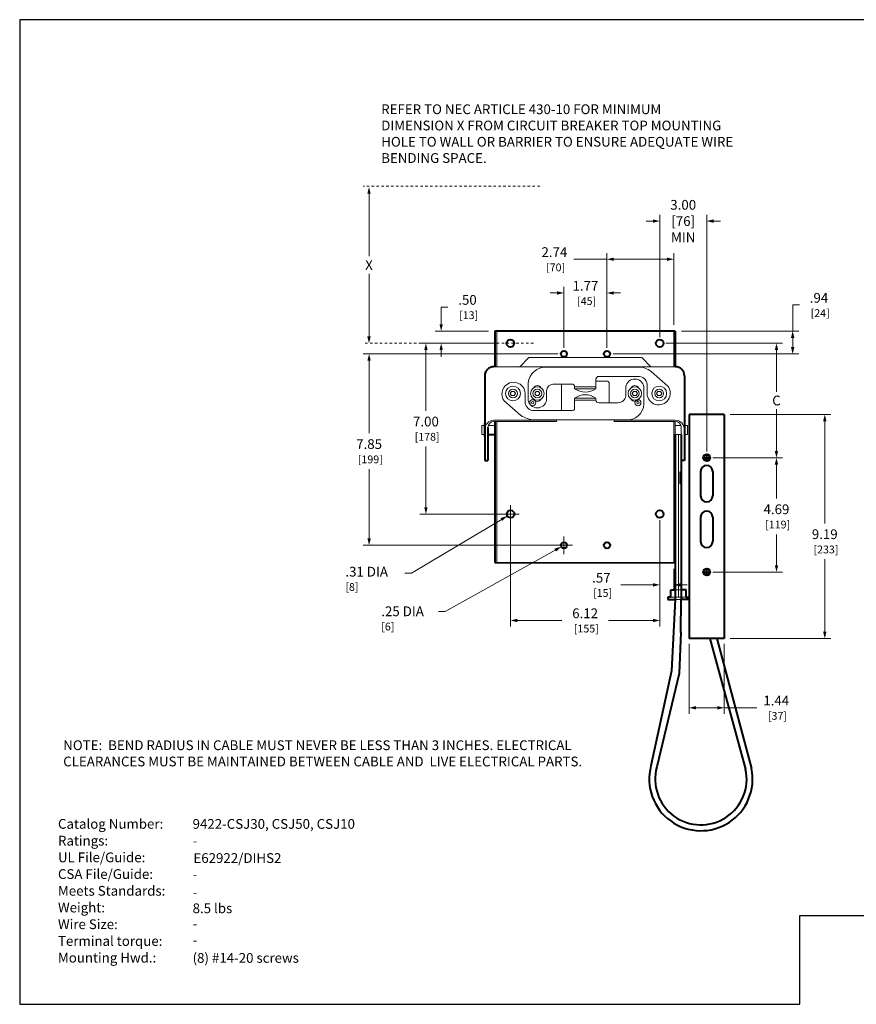
# Model space of a CAD drawing. Units: inches. Extents: x 0 to 65.6, y 0 to 40.4.
# Drawn here: x 0 to 34.3, y 0 to 40.4 of the extents above; entities that cross this region are included whole.
import ezdxf

# ---------------------------------------------------------------- set-up
doc = ezdxf.new("R2010")
doc.units = ezdxf.units.IN
doc.header["$MEASUREMENT"] = 0
doc.linetypes.add('CENTER2', pattern=[1.125, 0.75, -0.125, 0.125, -0.125])
doc.linetypes.add('HIDDEN2', pattern=[0.08, 0.035, -0.045])
for name, color, linetype, lineweight in [('CENTER2', 50, 'CENTER2', 40), ('CONTINUOUS1', 7, 'Continuous', 20), ('CONTINUOUS2', 254, 'Continuous', 40), ('DIM', 2, 'Continuous', 20), ('HIDDEN1', 5, 'HIDDEN2', 20), ('TEXT1', 3, 'Continuous', 20)]:
    doc.layers.add(name, color=color, linetype=linetype, lineweight=lineweight)
doc.layers.add('REFERENCE', color=2, linetype='Continuous')
doc.layers.add('VIEWPORT', color=9, linetype='Continuous', plot=False)
doc.styles.add('RomanS', font='romans.shx')
doc.dimstyles.new('SchneiderElectric Dual Below', dxfattribs={"dimscale": 0, "dimtxt": 0.1, "dimasz": 0.07, "dimexe": 0.0625, "dimexo": 0.0625, "dimgap": 0.04, "dimtad": 0, "dimtih": 1, "dimtoh": 1, "dimrnd": 0.001, "dimzin": 4, "dimdsep": 46, "dimtxsty": 'RomanS', "dimblk": 'SEArrow', "dimcen": 0.09, "dimclrd": 256, "dimclre": 256, "dimclrt": 256, "dimadec": 0, "dimazin": 1, "dimtfac": 1, "dimtofl": 0, "dimtmove": 0, "dimatfit": 3, "dimldrblk": 'SEArrow', "dimfxl": 1, "dimtolj": 1, "dimtzin": 0, "dimlwd": -1, "dimlwe": -1, "dimarcsym": 0})

# ---------------------------------------------------------------- blocks, each defined once
blk = doc.blocks.new('REF2')
at = {"layer": 'REFERENCE', "style": 'RomanS'}
for tag, p in [('CATALOG', (2.188, 1.938)), ('RATING', (2.181, 1.72)), ('UL', (2.186, 1.5)), ('CSA', (2.207, 1.294)), ('STANDARDS', (2.188, 1.062)), ('WEIGHT', (2.194, 0.856)), ('WIRE_SIZE', (2.194, 0.658)), ('TERM_TORQUE', (2.2, 0.448)), ('MOUNTING_HWD', (2.181, 0.22))]:
    blk.add_attdef(tag, p, '', height=0.125, dxfattribs=at)
at = {"layer": 'TEXT1', "style": 'RomanS'}
for s, p in [('Catalog Number:', (0.187, 1.938)), ('Ratings:', (0.187, 1.723)), ('UL File/Guide:', (0.187, 1.509)), ('CSA File/Guide:', (0.187, 1.295)), ('Meets Standards:', (0.187, 1.08)), ('Weight:', (0.187, 0.866)), ('Wire Size:', (0.187, 0.652)), ('Terminal torque:', (0.187, 0.437)), ('Mounting Hwd.:', (0.187, 0.223))]:
    blk.add_text(s, height=0.125, dxfattribs=at).set_placement(p)
blk = doc.blocks.new('SEArrow')
at = {"linetype": 'ByBlock', "lineweight": -2}
blk.add_lwpolyline([(0, 0, 0, 0.5, 0), (-1, 0, 0.5, 0.5, 0)], format="xyseb", dxfattribs=at)
blk = doc.blocks.new('*D5')
at = {"layer": 'Defpoints', "color": 0, "transparency": 16777216}
for p in [(28.909, 24.189), (28.909, 15.004), (33.035, 15.004)]:
    blk.add_point(p, dxfattribs=at)
at = {"layer": 'DIM', "transparency": 16777216}
for p, q in [((29.159, 24.189), (33.285, 24.189)), ((33.035, 23.909), (33.035, 19.725)), ((33.035, 15.284), (33.035, 18.25)), ((29.159, 15.004), (33.285, 15.004))]:
    blk.add_line(p, q, dxfattribs=at)
at = {"layer": 'DIM', "transparency": 16777216, "xscale": 0.28, "yscale": 0.28, "zscale": 0.28}
for p, rotation in [((33.035, 24.189), 90), ((33.035, 15.004), 270)]:
    blk.add_blockref('SEArrow', p, dxfattribs=dict(at, rotation=rotation))
at = {"layer": 'DIM', "transparency": 16777216, "insert": (33.035, 18.987), "char_height": 0.4, "attachment_point": 5, "style": 'RomanS'}
blk.add_mtext('\\A1;9.19\\P{\\H0.8x; [233]', dxfattribs=at)
blk = doc.blocks.new('*D6')
at = {"layer": 'Defpoints', "color": 0, "transparency": 16777216}
for p in [(28.19, 22.417), (28.19, 17.729), (31.053, 17.729)]:
    blk.add_point(p, dxfattribs=at)
at = {"layer": 'DIM', "transparency": 16777216}
for p, q in [((28.44, 22.417), (31.303, 22.417)), ((31.053, 22.137), (31.053, 20.746)), ((31.053, 18.009), (31.053, 19.272)), ((28.44, 17.729), (31.303, 17.729))]:
    blk.add_line(p, q, dxfattribs=at)
at = {"layer": 'DIM', "transparency": 16777216, "xscale": 0.28, "yscale": 0.28, "zscale": 0.28}
for p, rotation in [((31.053, 22.417), 90), ((31.053, 17.729), 270)]:
    blk.add_blockref('SEArrow', p, dxfattribs=dict(at, rotation=rotation))
at = {"layer": 'DIM', "transparency": 16777216, "insert": (31.053, 20.009), "char_height": 0.4, "attachment_point": 5, "style": 'RomanS'}
blk.add_mtext('\\A1;4.69\\P{\\H0.8x; [119]', dxfattribs=at)
blk = doc.blocks.new('*D8')
at = {"layer": 'Defpoints', "color": 0, "transparency": 16777216}
for p in [(27.472, 15.034), (28.909, 15.034), (28.909, 12.162)]:
    blk.add_point(p, dxfattribs=at)
at = {"layer": 'DIM', "transparency": 16777216}
for p, q in [((27.472, 14.784), (27.472, 11.912)), ((28.909, 14.784), (28.909, 11.912)), ((27.752, 12.162), (28.629, 12.162)), ((28.909, 12.162), (30.244, 12.162))]:
    blk.add_line(p, q, dxfattribs=at)
at = {"layer": 'DIM', "transparency": 16777216, "xscale": 0.28, "yscale": 0.28, "zscale": 0.28, "rotation": 180}
blk.add_blockref('SEArrow', (27.472, 12.162), dxfattribs=at)
at = {"layer": 'DIM', "transparency": 16777216, "xscale": 0.28, "yscale": 0.28, "zscale": 0.28}
blk.add_blockref('SEArrow', (28.909, 12.162), dxfattribs=at)
at = {"layer": 'DIM', "transparency": 16777216, "insert": (31.044, 12.162), "char_height": 0.4, "attachment_point": 5, "style": 'RomanS'}
blk.add_mtext('\\A1;1.44\\P{\\H0.8x; [37]', dxfattribs=at)
blk = doc.blocks.new('*D9')
at = {"layer": 'Defpoints', "color": 0, "transparency": 16777216}
for p in [(26.262, 32.122), (26.262, 27.11), (28.19, 22.417)]:
    blk.add_point(p, dxfattribs=at)
at = {"layer": 'DIM', "transparency": 16777216}
for p, q in [((26.262, 27.36), (26.262, 32.372)), ((28.19, 22.667), (28.19, 32.372)), ((25.982, 32.122), (25.702, 32.122)), ((28.47, 32.122), (28.75, 32.122))]:
    blk.add_line(p, q, dxfattribs=at)
at = {"layer": 'DIM', "transparency": 16777216, "xscale": 0.28, "yscale": 0.28, "zscale": 0.28}
blk.add_blockref('SEArrow', (26.262, 32.122), dxfattribs=at)
at = {"layer": 'DIM', "transparency": 16777216, "xscale": 0.28, "yscale": 0.28, "zscale": 0.28, "rotation": 180}
blk.add_blockref('SEArrow', (28.19, 32.122), dxfattribs=at)
at = {"layer": 'DIM', "transparency": 16777216, "insert": (27.226, 32.122), "char_height": 0.4, "attachment_point": 5, "style": 'RomanS'}
blk.add_mtext('\\A1;3.00\\P[76]\\PMIN', dxfattribs=at)
blk = doc.blocks.new('*D11')
at = {"layer": 'Defpoints', "color": 0, "transparency": 16777216}
for p in [(17.295, 27.612), (19.491, 27.612), (19.897, 27.11)]:
    blk.add_point(p, dxfattribs=at)
at = {"layer": 'DIM', "transparency": 16777216}
for p, q in [((17.295, 27.892), (17.295, 28.597)), ((17.295, 28.597), (17.575, 28.597)), ((19.241, 27.612), (17.045, 27.612)), ((19.647, 27.11), (17.045, 27.11)), ((17.295, 26.83), (17.295, 26.55))]:
    blk.add_line(p, q, dxfattribs=at)
at = {"layer": 'DIM', "transparency": 16777216, "xscale": 0.28, "yscale": 0.28, "zscale": 0.28}
for p, rotation in [((17.295, 27.612), 270), ((17.295, 27.11), 90)]:
    blk.add_blockref('SEArrow', p, dxfattribs=dict(at, rotation=rotation))
at = {"layer": 'DIM', "transparency": 16777216, "insert": (18.375, 28.597), "char_height": 0.4, "attachment_point": 5, "style": 'RomanS'}
blk.add_mtext('\\A1;.50\\P{\\H0.8x; [13]', dxfattribs=at)
blk = doc.blocks.new('*D12')
at = {"layer": 'Defpoints', "color": 0, "transparency": 16777216}
for p in [(19.897, 27.11), (16.67, 20.107), (20.137, 20.107)]:
    blk.add_point(p, dxfattribs=at)
at = {"layer": 'DIM', "transparency": 16777216}
for p, q in [((19.647, 27.11), (16.42, 27.11)), ((16.67, 26.83), (16.67, 24.345)), ((16.67, 20.387), (16.67, 22.871)), ((19.887, 20.107), (16.42, 20.107))]:
    blk.add_line(p, q, dxfattribs=at)
at = {"layer": 'DIM', "transparency": 16777216, "xscale": 0.28, "yscale": 0.28, "zscale": 0.28}
for p, rotation in [((16.67, 27.11), 90), ((16.67, 20.107), 270)]:
    blk.add_blockref('SEArrow', p, dxfattribs=dict(at, rotation=rotation))
at = {"layer": 'DIM', "transparency": 16777216, "insert": (16.67, 23.608), "char_height": 0.4, "attachment_point": 5, "style": 'RomanS'}
blk.add_mtext('\\A1;7.00\\P{\\H0.8x; [178]', dxfattribs=at)
blk = doc.blocks.new('*D13')
at = {"layer": 'Defpoints', "color": 0, "transparency": 16777216}
for p in [(26.262, 20.107), (26.835, 18.112), (26.262, 17.202)]:
    blk.add_point(p, dxfattribs=at)
at = {"layer": 'DIM', "transparency": 16777216}
for p, q in [((26.262, 19.857), (26.262, 16.952)), ((26.835, 17.862), (26.835, 16.952)), ((25.982, 17.202), (24.669, 17.202)), ((27.115, 17.202), (27.395, 17.202))]:
    blk.add_line(p, q, dxfattribs=at)
at = {"layer": 'DIM', "transparency": 16777216, "xscale": 0.28, "yscale": 0.28, "zscale": 0.28}
blk.add_blockref('SEArrow', (26.262, 17.202), dxfattribs=at)
at = {"layer": 'DIM', "transparency": 16777216, "xscale": 0.28, "yscale": 0.28, "zscale": 0.28, "rotation": 180}
blk.add_blockref('SEArrow', (26.835, 17.202), dxfattribs=at)
at = {"layer": 'DIM', "transparency": 16777216, "insert": (23.869, 17.202), "char_height": 0.4, "attachment_point": 5, "style": 'RomanS'}
blk.add_mtext('\\A1;.57\\P{\\H0.8x; [15]', dxfattribs=at)
blk = doc.blocks.new('*D14')
at = {"layer": 'Defpoints', "color": 0, "transparency": 16777216}
for p in [(20.142, 20.107), (26.262, 20.107), (20.142, 15.743)]:
    blk.add_point(p, dxfattribs=at)
at = {"layer": 'DIM', "transparency": 16777216}
for p, q in [((20.142, 19.857), (20.142, 15.493)), ((26.262, 19.857), (26.262, 15.493)), ((20.422, 15.743), (22.249, 15.743)), ((25.982, 15.743), (24.154, 15.743))]:
    blk.add_line(p, q, dxfattribs=at)
at = {"layer": 'DIM', "transparency": 16777216, "xscale": 0.28, "yscale": 0.28, "zscale": 0.28, "rotation": 180}
blk.add_blockref('SEArrow', (20.142, 15.743), dxfattribs=at)
at = {"layer": 'DIM', "transparency": 16777216, "xscale": 0.28, "yscale": 0.28, "zscale": 0.28}
blk.add_blockref('SEArrow', (26.262, 15.743), dxfattribs=at)
at = {"layer": 'DIM', "transparency": 16777216, "insert": (23.202, 15.743), "char_height": 0.4, "attachment_point": 5, "style": 'RomanS'}
blk.add_mtext('\\A1;6.12\\P{\\H0.8x; [155]', dxfattribs=at)
blk = doc.blocks.new('*D15')
at = {"layer": 'Defpoints', "color": 0, "transparency": 16777216}
for p in [(26.835, 30.556), (26.835, 27.612), (24.099, 26.673)]:
    blk.add_point(p, dxfattribs=at)
at = {"layer": 'DIM', "transparency": 16777216}
for p, q in [((24.099, 26.923), (24.099, 30.806)), ((26.835, 27.862), (26.835, 30.806)), ((24.099, 30.556), (22.741, 30.556)), ((26.555, 30.556), (24.379, 30.556))]:
    blk.add_line(p, q, dxfattribs=at)
at = {"layer": 'DIM', "transparency": 16777216, "xscale": 0.28, "yscale": 0.28, "zscale": 0.28, "rotation": 180}
blk.add_blockref('SEArrow', (24.099, 30.556), dxfattribs=at)
at = {"layer": 'DIM', "transparency": 16777216, "xscale": 0.28, "yscale": 0.28, "zscale": 0.28}
blk.add_blockref('SEArrow', (26.835, 30.556), dxfattribs=at)
at = {"layer": 'DIM', "transparency": 16777216, "insert": (21.941, 30.556), "char_height": 0.4, "attachment_point": 5, "style": 'RomanS'}
blk.add_mtext('\\A1;2.74\\P{\\H0.8x; [70]', dxfattribs=at)
blk = doc.blocks.new('*D16')
at = {"layer": 'Defpoints', "color": 0, "transparency": 16777216}
for p in [(22.329, 29.174), (22.329, 26.673), (24.099, 26.673)]:
    blk.add_point(p, dxfattribs=at)
at = {"layer": 'DIM', "transparency": 16777216}
for p, q in [((22.049, 29.174), (21.769, 29.174)), ((22.329, 26.923), (22.329, 29.424)), ((24.099, 26.923), (24.099, 29.424)), ((24.379, 29.174), (24.659, 29.174))]:
    blk.add_line(p, q, dxfattribs=at)
at = {"layer": 'DIM', "transparency": 16777216, "xscale": 0.28, "yscale": 0.28, "zscale": 0.28}
blk.add_blockref('SEArrow', (22.329, 29.174), dxfattribs=at)
at = {"layer": 'DIM', "transparency": 16777216, "xscale": 0.28, "yscale": 0.28, "zscale": 0.28, "rotation": 180}
blk.add_blockref('SEArrow', (24.099, 29.174), dxfattribs=at)
at = {"layer": 'DIM', "transparency": 16777216, "insert": (23.214, 29.174), "char_height": 0.4, "attachment_point": 5, "style": 'RomanS'}
blk.add_mtext('\\A1;1.77\\P{\\H0.8x; [45]', dxfattribs=at)
blk = doc.blocks.new('*D17')
at = {"layer": 'Defpoints', "color": 0, "transparency": 16777216}
for p in [(26.9, 27.612), (24.099, 26.673), (31.718, 26.673)]:
    blk.add_point(p, dxfattribs=at)
at = {"layer": 'DIM', "transparency": 16777216}
for p, q in [((31.718, 27.612), (31.718, 28.681)), ((31.718, 28.681), (31.998, 28.681)), ((27.15, 27.612), (31.968, 27.612)), ((31.718, 26.953), (31.718, 27.332)), ((24.349, 26.673), (31.968, 26.673))]:
    blk.add_line(p, q, dxfattribs=at)
at = {"layer": 'DIM', "transparency": 16777216, "xscale": 0.28, "yscale": 0.28, "zscale": 0.28}
for p, rotation in [((31.718, 27.612), 90), ((31.718, 26.673), 270)]:
    blk.add_blockref('SEArrow', p, dxfattribs=dict(at, rotation=rotation))
at = {"layer": 'DIM', "transparency": 16777216, "insert": (32.798, 28.681), "char_height": 0.4, "attachment_point": 5, "style": 'RomanS'}
blk.add_mtext('\\A1;.94\\P{\\H0.8x; [24]', dxfattribs=at)
blk = doc.blocks.new('*D18')
at = {"layer": 'Defpoints', "color": 0, "transparency": 16777216}
for p in [(22.329, 26.673), (14.338, 18.827), (22.329, 18.827)]:
    blk.add_point(p, dxfattribs=at)
at = {"layer": 'DIM', "transparency": 16777216}
for p, q in [((22.079, 26.673), (14.088, 26.673)), ((14.338, 26.393), (14.338, 23.419)), ((14.338, 19.107), (14.338, 21.945)), ((22.079, 18.827), (14.088, 18.827))]:
    blk.add_line(p, q, dxfattribs=at)
at = {"layer": 'DIM', "transparency": 16777216, "xscale": 0.28, "yscale": 0.28, "zscale": 0.28}
for p, rotation in [((14.338, 26.673), 90), ((14.338, 18.827), 270)]:
    blk.add_blockref('SEArrow', p, dxfattribs=dict(at, rotation=rotation))
at = {"layer": 'DIM', "transparency": 16777216, "insert": (14.338, 22.682), "char_height": 0.4, "attachment_point": 5, "style": 'RomanS'}
blk.add_mtext('\\A1;7.85\\P{\\H0.8x; [199]', dxfattribs=at)
blk = doc.blocks.new('*D23')
at = {"layer": 'Defpoints', "color": 0, "transparency": 16777216}
for p in [(14.334, 33.523), (14.334, 27.112), (14.334, 27.112)]:
    blk.add_point(p, dxfattribs=at)
at = {"layer": 'DIM', "transparency": 16777216}
for p, q in [((14.334, 33.243), (14.334, 30.678)), ((14.334, 27.392), (14.334, 29.958))]:
    blk.add_line(p, q, dxfattribs=at)
at = {"layer": 'DIM', "transparency": 16777216, "xscale": 0.28, "yscale": 0.28, "zscale": 0.28}
for p, rotation in [((14.334, 33.523), 90), ((14.334, 27.112), 270)]:
    blk.add_blockref('SEArrow', p, dxfattribs=dict(at, rotation=rotation))
at = {"layer": 'DIM', "transparency": 16777216, "insert": (14.334, 30.318), "char_height": 0.4, "attachment_point": 5, "style": 'RomanS'}
blk.add_mtext('\\A1;X', dxfattribs=at)
blk = doc.blocks.new('*D24')
at = {"layer": 'Defpoints', "color": 0, "transparency": 16777216}
for p in [(26.262, 27.11), (28.19, 22.417), (31.053, 22.417)]:
    blk.add_point(p, dxfattribs=at)
at = {"layer": 'DIM', "transparency": 16777216}
for p, q in [((26.512, 27.11), (31.303, 27.11)), ((31.053, 26.83), (31.053, 25.123)), ((31.053, 22.697), (31.053, 24.403)), ((28.44, 22.417), (31.303, 22.417))]:
    blk.add_line(p, q, dxfattribs=at)
at = {"layer": 'DIM', "transparency": 16777216, "xscale": 0.28, "yscale": 0.28, "zscale": 0.28}
for p, rotation in [((31.053, 27.11), 90), ((31.053, 22.417), 270)]:
    blk.add_blockref('SEArrow', p, dxfattribs=dict(at, rotation=rotation))
at = {"layer": 'DIM', "transparency": 16777216, "insert": (31.053, 24.763), "char_height": 0.4, "attachment_point": 5, "style": 'RomanS'}
blk.add_mtext('\\A1;C', dxfattribs=at)

msp = doc.modelspace()

# ---------------------------------------------------------------- linework, layer by layer
at = {"layer": 'CENTER2'}
for p, q in [((28.1, 22.417), (28.28, 22.417)), ((28.19, 22.327), (28.19, 22.507)), ((28.19, 17.639), (28.19, 17.819)), ((28.1, 17.729), (28.28, 17.729))]:
    msp.add_line(p, q, dxfattribs=at)
at = {"layer": 'CONTINUOUS1'}
for p, q in [((19.584, 27.612), (19.584, 26.148)), ((19.584, 27.612), (19.584, 26.148)), ((26.835, 27.612), (26.835, 26.148)), ((26.835, 27.612), (26.835, 26.148)), ((20.522, 26.148), (20.897, 26.525)), ((25.522, 26.525), (20.897, 26.525)), ((25.897, 26.148), (25.522, 26.525)), ((26.9, 26.148), (19.46, 26.148)), ((25.366, 26.133), (21.616, 26.133)), ((25.913, 25.949), (26.595, 25.356)), ((19.087, 25.702), (19.087, 23.826)), ((20.866, 25.484), (20.866, 24.78)), ((23.647, 25.241), (23.647, 25.646)), ((23.647, 25.561), (24.067, 25.561)), ((23.772, 25.754), (25.366, 25.754)), ((27.273, 25.702), (27.273, 23.826)), ((20.186, 25.132), (20.132, 25.051)), ((20.132, 25.051), (20.186, 24.969)), ((20.295, 25.132), (20.186, 25.132)), ((20.35, 25.051), (20.295, 25.132)), ((20.295, 24.969), (20.35, 25.051)), ((20.741, 25.051), (20.741, 24.672)), ((21.186, 25.132), (21.132, 25.051)), ((21.132, 25.051), (21.186, 24.969)), ((21.295, 25.132), (21.186, 25.132)), ((21.35, 25.051), (21.295, 25.132)), ((21.295, 24.969), (21.35, 25.051)), ((21.616, 24.78), (21.616, 25.151)), ((21.937, 25.43), (22.647, 25.43)), ((22.227, 24.347), (22.227, 25.43)), ((22.772, 25.241), (22.772, 25.321)), ((22.772, 25.321), (23.647, 25.321)), ((22.772, 25.241), (23.647, 25.241)), ((24.192, 24.672), (24.192, 25.436)), ((24.866, 24.95), (24.866, 25.321)), ((25.186, 25.132), (25.132, 25.051)), ((25.132, 25.051), (25.186, 24.969)), ((25.295, 25.132), (25.186, 25.132)), ((25.35, 25.051), (25.295, 25.132)), ((25.295, 24.969), (25.35, 25.051)), ((25.616, 25.321), (25.616, 24.618)), ((25.741, 25.43), (25.741, 25.051)), ((26.186, 25.132), (26.132, 25.051)), ((26.132, 25.051), (26.186, 24.969)), ((26.295, 25.132), (26.186, 25.132)), ((26.35, 25.051), (26.295, 25.132)), ((26.295, 24.969), (26.35, 25.051)), ((20.568, 24.152), (19.886, 24.745)), ((20.186, 24.969), (20.295, 24.969)), ((21.186, 24.969), (21.295, 24.969)), ((22.772, 24.455), (22.772, 24.861)), ((22.772, 24.861), (23.647, 24.861)), ((22.772, 24.78), (23.647, 24.78)), ((23.647, 24.78), (23.647, 24.861)), ((23.772, 24.672), (24.544, 24.672)), ((25.186, 24.969), (25.295, 24.969)), ((26.186, 24.969), (26.295, 24.969)), ((21.116, 24.347), (22.647, 24.347)), ((19.055, 23.741), (19.055, 23.826)), ((19.055, 23.826), (19.087, 23.826)), ((19.055, 23.826), (19.087, 23.826)), ((19.055, 23.281), (19.055, 23.826)), ((22.022, 23.953), (19.442, 23.953)), ((22.022, 23.902), (19.462, 23.902)), ((19.584, 23.902), (19.584, 18.115)), ((24.866, 23.968), (21.116, 23.968)), ((22.036, 23.968), (22.022, 23.953)), ((22.022, 23.953), (22.022, 23.902)), ((24.384, 23.966), (24.397, 23.953)), ((24.397, 23.953), (24.397, 23.902)), ((26.9, 23.953), (24.397, 23.953)), ((26.9, 23.902), (24.397, 23.902)), ((26.835, 23.902), (26.835, 18.112)), ((26.9, 23.902), (26.9, 18.112)), ((27.305, 23.826), (27.273, 23.826)), ((27.305, 23.826), (27.273, 23.826)), ((27.305, 23.281), (27.305, 23.826)), ((27.305, 23.741), (27.305, 23.826)), ((18.962, 23.741), (19.055, 23.741)), ((18.962, 23.741), (19.055, 23.741)), ((18.962, 23.741), (18.962, 23.366)), ((18.962, 23.741), (18.962, 23.366)), ((19.228, 23.741), (19.491, 23.741)), ((27.132, 23.741), (26.9, 23.741)), ((27.148, 23.652), (27.148, 22.303)), ((27.398, 23.741), (27.305, 23.741)), ((27.398, 23.741), (27.305, 23.741)), ((27.398, 23.741), (27.398, 23.366)), ((27.398, 23.741), (27.398, 23.366)), ((18.962, 23.366), (19.055, 23.366)), ((18.962, 23.366), (19.055, 23.366)), ((19.055, 23.281), (19.055, 23.366)), ((19.055, 23.281), (19.087, 23.281)), ((19.055, 23.281), (19.087, 23.281)), ((19.212, 23.366), (19.491, 23.366)), ((19.491, 23.366), (19.491, 18.115)), ((27.148, 23.366), (26.9, 23.366)), ((27.148, 23.366), (26.9, 23.366)), ((27.035, 23.238), (27.035, 23.366)), ((27.035, 22.99), (27.035, 23.238)), ((27.148, 23.366), (27.148, 22.303)), ((27.273, 23.281), (27.273, 22.303)), ((27.305, 23.281), (27.273, 23.281)), ((27.305, 23.281), (27.273, 23.281)), ((27.398, 23.366), (27.305, 23.366)), ((27.398, 23.366), (27.305, 23.366)), ((27.305, 23.281), (27.305, 23.366)), ((27.035, 16.702), (27.035, 22.99)), ((27.081, 21.842), (27.13, 21.842)), ((27.081, 21.842), (27.081, 21.342)), ((27.94, 21.854), (27.94, 20.854)), ((28.44, 21.854), (28.44, 20.854)), ((27.081, 21.342), (27.13, 21.342)), ((27.94, 19.979), (27.94, 18.979)), ((28.44, 19.979), (28.44, 18.979)), ((26.864, 17.002), (27.13, 17.002)), ((27.345, 16.702), (26.714, 16.702)), ((26.9, 16.602), (27.13, 16.602))]:
    msp.add_line(p, q, dxfattribs=at)
for centre, radius in [((20.137, 27.11), 0.156), ((26.262, 27.11), 0.156), ((22.329, 26.673), 0.125), ((24.099, 26.673), 0.125), ((20.241, 25.051), 0.303), ((20.241, 25.051), 0.183), ((21.241, 25.051), 0.28), ((21.241, 25.051), 0.18), ((25.241, 25.051), 0.28), ((25.241, 25.051), 0.18), ((26.241, 25.051), 0.303), ((26.241, 25.051), 0.183), ((21.053, 24.67), 0.125), ((21.053, 24.67), 0.0469), ((25.366, 24.67), 0.125), ((25.366, 24.67), 0.0469), ((28.19, 22.417), 0.109), ((20.137, 20.107), 0.156), ((26.262, 20.107), 0.156), ((22.329, 18.827), 0.125), ((24.099, 18.825), 0.125), ((28.19, 17.729), 0.109)]:
    msp.add_circle(centre, radius, dxfattribs=at)
for centre, radius, start, end in [((21.583, 25.413), 0.721, 87.4432, 174.3436), ((25.395, 25.315), 0.819, 50.8016, 92.097), ((20.265, 25.034), 0.476, 2.0483, 217.298), ((23.78, 25.618), 0.136, 93.5004, 168.2863), ((24.067, 25.436), 0.125, 0, 90), ((25.241, 25.266), 0.379, 8.45, 171.55), ((25.386, 25.399), 0.356, 4.899, 93.3142), ((21.241, 25.206), 0.168, 30.2477, 149.7523), ((21.908, 25.139), 0.292, 84.252, 177.5347), ((22.677, 25.338), 0.0961, 349.7261, 108.4872), ((23.209, 25.919), 0.807, 237.1916, 302.8084), ((25.241, 25.206), 0.168, 30.2477, 149.7523), ((26.218, 25.064), 0.477, 181.5518, 37.7944), ((21.105, 24.714), 0.367, 186.6363, 271.5769), ((21.241, 24.841), 0.38, 189.3078, 350.6922), ((21.241, 24.899), 0.17, 211.378, 328.622), ((23.209, 24.233), 0.765, 55.1315, 124.8685), ((23.763, 24.788), 0.117, 184.1481, 274.0651), ((24.559, 24.98), 0.308, 267.261, 354.5258), ((25.241, 24.899), 0.17, 211.378, 328.622), ((22.67, 24.446), 0.102, 256.7176, 5.0692), ((24.916, 24.668), 0.702, 265.9076, 355.8792), ((19.462, 23.579), 0.375, 92.9925, 180), ((19.462, 23.652), 0.25, 90, 180), ((21.188, 25.092), 1.126, 236.5891, 266.3094), ((26.898, 23.652), 0.25, 0, 90), ((26.899, 23.579), 0.374, 359.948, 89.9545), ((28.19, 21.854), 0.25, 0, 180), ((28.19, 20.854), 0.25, 180, 0), ((28.19, 19.979), 0.25, 0, 180), ((28.19, 18.979), 0.25, 180, 0)]:
    msp.add_arc(centre, radius, start, end, dxfattribs=at)
at = {"layer": 'CONTINUOUS2'}
for p, q in [((26.9, 27.612), (19.491, 27.612)), ((19.491, 27.612), (19.491, 26.148)), ((26.9, 27.612), (26.9, 26.148)), ((19.085, 25.773), (19.087, 22.303)), ((27.275, 25.773), (27.273, 22.303)), ((19.491, 23.902), (19.491, 18.115)), ((28.909, 24.189), (27.472, 24.189)), ((27.472, 24.189), (27.472, 19.231)), ((28.909, 24.189), (28.909, 15.004)), ((19.212, 23.652), (19.212, 22.303)), ((19.087, 23.281), (19.087, 22.303)), ((19.212, 23.366), (19.491, 23.366)), ((19.212, 23.366), (19.212, 22.303)), ((26.9, 23.366), (26.9, 16.832)), ((27.142, 23.366), (27.14, 16.602)), ((19.087, 22.303), (19.212, 22.303)), ((19.087, 22.303), (19.212, 22.303)), ((27.273, 22.303), (27.148, 22.303)), ((27.273, 22.303), (27.148, 22.303)), ((27.94, 21.854), (27.94, 20.854)), ((28.44, 21.854), (28.44, 20.854)), ((27.94, 19.979), (27.94, 18.979)), ((28.44, 19.979), (28.44, 18.979)), ((27.472, 19.231), (27.472, 15.004)), ((19.491, 18.115), (26.9, 18.112)), ((26.714, 16.702), (26.714, 17.002)), ((26.714, 17.002), (26.9, 17.002)), ((27.344, 17.002), (27.14, 17.002)), ((27.344, 16.702), (27.344, 17.002)), ((26.714, 16.702), (26.6, 16.702)), ((26.6, 16.702), (26.6, 16.602)), ((26.6, 16.602), (26.9, 16.602)), ((26.9, 16.602), (26.752, 13.683)), ((26.9, 16.832), (26.9, 16.602)), ((27.13, 15.253), (27.14, 16.602)), ((27.458, 16.602), (27.14, 16.602)), ((27.344, 16.702), (27.458, 16.702)), ((27.458, 16.702), (27.458, 16.602)), ((27.13, 15.253), (27.064, 13.571)), ((28.909, 15.004), (27.472, 15.004)), ((28.315, 15.004), (29.788, 9.643)), ((28.6, 15.004), (30.03, 9.673)), ((26.752, 13.683), (25.898, 9.774)), ((27.064, 13.571), (26.14, 9.735))]:
    msp.add_line(p, q, dxfattribs=at)
for centre, radius in [((20.137, 27.11), 0.156), ((26.262, 27.11), 0.156), ((22.329, 26.673), 0.125), ((24.099, 26.673), 0.125), ((28.19, 22.417), 0.14), ((20.142, 20.107), 0.156), ((26.262, 20.107), 0.156), ((22.329, 18.827), 0.125), ((24.099, 18.825), 0.125), ((28.19, 17.729), 0.14)]:
    msp.add_circle(centre, radius, dxfattribs=at)
for centre, radius, start, end in [((19.46, 25.773), 0.375, 90, 180), ((26.9, 25.773), 0.375, 0, 90), ((28.19, 21.854), 0.25, 0, 180), ((28.19, 20.854), 0.25, 180, 0), ((28.19, 19.979), 0.25, 0, 180), ((28.19, 18.979), 0.25, 180, 0), ((27.953, 9.241), 2.122, 165.4523, 11.7389), ((27.953, 9.241), 1.879, 164.7735, 12.3446)]:
    msp.add_arc(centre, radius, start, end, dxfattribs=at)
at = {"layer": 'DIM'}
for p, q in [((20.142, 19.747), (20.142, 20.467)), ((16.077, 17.686), (20.004, 20.025)), ((19.782, 20.107), (20.502, 20.107)), ((22.329, 18.467), (22.329, 19.187)), ((17.463, 16.116), (22.22, 18.766)), ((21.969, 18.827), (22.689, 18.827)), ((15.797, 17.686), (16.077, 17.686)), ((17.183, 16.116), (17.463, 16.116))]:
    msp.add_line(p, q, dxfattribs=at)
at = {"layer": 'HIDDEN1'}
for p, q in [((21.342, 33.549), (14.088, 33.549)), ((21.078, 27.112), (14.088, 27.112))]:
    msp.add_line(p, q, dxfattribs=at)
at = {"layer": 'VIEWPORT'}
msp.add_lwpolyline([(0, 0), (32.01, 0), (32.01, 3.648), (65.6, 3.648), (65.6, 40.382), (0, 40.382)], close=True, dxfattribs=at)

# ---------------------------------------------------------------- block references
at = {"layer": 'DIM', "xscale": 0.28, "yscale": 0.28, "zscale": 0.28}
for p, rotation in [((20.008, 20.027), 30.77528649902468), ((22.22, 18.766), 29.12243736649619)]:
    msp.add_blockref('SEArrow', p, dxfattribs=dict(at, rotation=rotation))
at = {"layer": 'TEXT1'}
ref = msp.add_blockref('REF2', (0.973, 0.998), dxfattribs=dict(at, xscale=3.1999935999875, yscale=3.1999935999875, zscale=3.1999935999875))
ref.add_attrib('MOUNTING_HWD', ' (8) #14-20 screws', (6.973, 1.703), dxfattribs={"height": 0.4, "style": 'RomanS'})
ref.add_attrib('TERM_TORQUE', ' -', (6.973, 2.433), dxfattribs={"height": 0.4, "style": 'RomanS'})
ref.add_attrib('WIRE_SIZE', ' -', (6.973, 3.103), dxfattribs={"height": 0.4, "style": 'RomanS'})
ref.add_attrib('WEIGHT', ' 8.5 lbs', (6.973, 3.738), dxfattribs={"height": 0.4, "style": 'RomanS'})
ref.add_attrib('STANDARDS', ' -', (6.973, 4.398), dxfattribs={"height": 0.4, "style": 'RomanS'})
ref.add_attrib('CSA', ' -', (6.973, 5.138), dxfattribs={"height": 0.4, "style": 'RomanS'})
ref.add_attrib('UL', ' E62922/DIHS2', (7.008, 5.798), dxfattribs={"height": 0.4, "style": 'RomanS'})
ref.add_attrib('RATING', ' -', (6.973, 6.503), dxfattribs={"height": 0.4, "style": 'RomanS'})
ref.add_attrib('CATALOG', ' 9422-CSJ30, CSJ50, CSJ10', (6.973, 7.198), dxfattribs={"height": 0.4, "style": 'RomanS'})

# ---------------------------------------------------------------- texts
at = {"layer": 'DIM', "char_height": 0.4, "attachment_point": 1, "style": 'RomanS'}
for s, insert in [('\\A1;.31 DIA\\P{\\H0.8x;[8]}', (13.364, 17.943)), ('\\A1;.25 DIA\\P{\\H0.8x;[6]}', (14.837, 16.318))]:
    msp.add_mtext(s, dxfattribs=dict(at, insert=insert))
at = {"layer": 'TEXT1', "char_height": 0.4, "attachment_point": 1, "style": 'RomanS'}
for s, insert, width in [('REFER TO NEC ARTICLE 430-10 FOR MINIMUM DIMENSION X FROM CIRCUIT BREAKER TOP MOUNTING HOLE TO WALL OR BARRIER TO ENSURE ADEQUATE WIRE BENDING SPACE.', (14.835, 36.908), 14.57758), ('NOTE:  BEND RADIUS IN CABLE MUST NEVER BE LESS THAN 3 INCHES. ELECTRICAL CLEARANCES MUST BE MAINTAINED BETWEEN CABLE AND  LIVE ELECTRICAL PARTS.', (1.786, 10.825), 23.29015)]:
    msp.add_mtext(s, dxfattribs=dict(at, insert=insert, width=width))

# ---------------------------------------------------------------- dimensions: what is measured, and where the dimension line sits
at = {"layer": 'DIM'}
for base, p1, p2, text, picture, middle in [((14.334, 27.112), (14.334, 33.523), (14.334, 27.112), 'X', '*D23', (14.334, 30.318)), ((31.053, 22.417), (26.262, 27.11), (28.19, 22.417), 'C', '*D24', (31.053, 24.763))]:
    dim = msp.add_linear_dim(base=base, p1=p1, p2=p2, angle=90, text=text, dimstyle='SchneiderElectric Dual Below', override={"dimscale": 4, "dimpost": '\\P{\\H0.8x;'}, dxfattribs=at)
    dim.commit()
    dim.dimension.update_dxf_attribs({"geometry": picture, "text_midpoint": middle})
dim = msp.add_linear_dim(base=(26.262, 32.122), p1=(28.19, 22.417), p2=(26.262, 27.11), text='3.00\\P[76]\\PMIN', dimstyle='SchneiderElectric Dual Below', override={"dimscale": 4, "dimpost": '\\P{\\H0.8x;'}, dxfattribs=at)
dim.commit()
dim.dimension.update_dxf_attribs({"geometry": '*D9', "text_midpoint": (27.226, 32.122)})
for base, p1, p2, picture, middle in [((26.835, 30.556), (24.099, 26.673), (26.835, 27.612), '*D15', (21.941, 30.556)), ((26.262, 17.202), (26.835, 18.112), (26.262, 20.107), '*D13', (23.869, 17.202)), ((28.909, 12.162), (27.472, 15.034), (28.909, 15.034), '*D8', (31.044, 12.162))]:
    dim = msp.add_linear_dim(base=base, p1=p1, p2=p2, dimstyle='SchneiderElectric Dual Below', override={"dimscale": 4, "dimpost": '\\P{\\H0.8x;'}, dxfattribs=at)
    dim.commit()
    dim.dimension.update_dxf_attribs({"geometry": picture, "text_midpoint": middle, "dimtype": 160})
for base, p1, p2, picture, middle in [((22.329, 29.174), (24.099, 26.673), (22.329, 26.673), '*D16', (23.214, 29.174)), ((20.142, 15.743), (26.262, 20.107), (20.142, 20.107), '*D14', (23.202, 15.743))]:
    dim = msp.add_linear_dim(base=base, p1=p1, p2=p2, dimstyle='SchneiderElectric Dual Below', override={"dimscale": 4, "dimpost": '\\P{\\H0.8x;'}, dxfattribs=at)
    dim.commit()
    dim.dimension.update_dxf_attribs({"geometry": picture, "text_midpoint": middle})
for base, p1, p2, picture, middle in [((17.295, 27.612), (19.897, 27.11), (19.491, 27.612), '*D11', (18.375, 28.597)), ((31.718, 26.673), (26.9, 27.612), (24.099, 26.673), '*D17', (32.798, 28.681)), ((16.67, 20.107), (19.897, 27.11), (20.137, 20.107), '*D12', (16.67, 23.608)), ((14.338, 18.827), (22.329, 26.673), (22.329, 18.827), '*D18', (14.338, 22.682)), ((33.034652385, 15.004443901), (28.909177266, 24.189443901), (28.909177266, 15.004443901), '*D5', (33.034652385, 18.987420091)), ((31.053, 17.729), (28.19, 22.417), (28.19, 17.729), '*D6', (31.053, 20.009))]:
    dim = msp.add_linear_dim(base=base, p1=p1, p2=p2, angle=90, dimstyle='SchneiderElectric Dual Below', override={"dimscale": 4, "dimpost": '\\P{\\H0.8x;'}, dxfattribs=at)
    dim.commit()
    dim.dimension.update_dxf_attribs({"geometry": picture, "text_midpoint": middle, "dimtype": 160})

doc.saveas('drawing.dxf')
